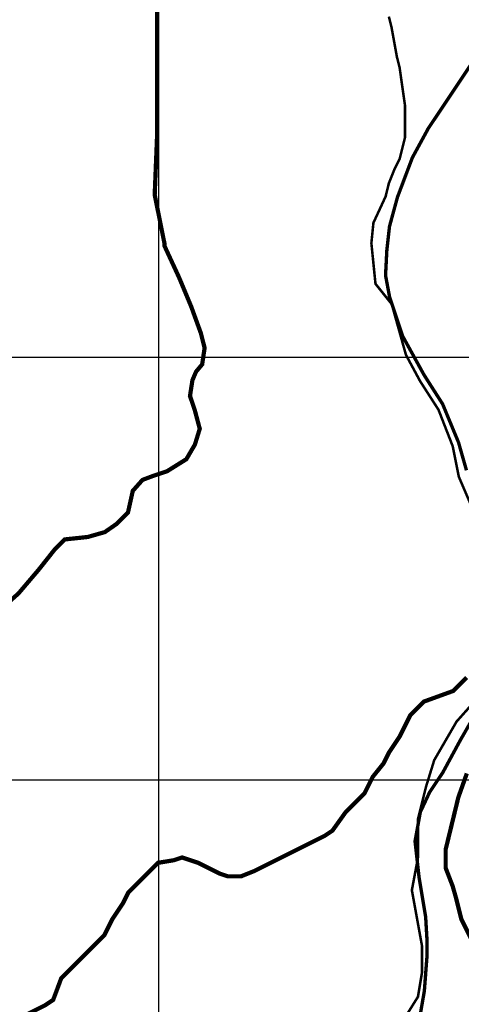
# Model space of a CAD drawing. Units: inches. Extents: x 601045 to 639792, y 7482779 to 7512778.
# Drawn here: x 606671 to 607716, y 7500469 to 7502798 of the extents above; entities that cross this region are included whole.
import ezdxf

# ---------------------------------------------------------------- set-up
doc = ezdxf.new("R2010")
doc.units = ezdxf.units.IN
doc.linetypes.add('ACAD_ISO14W100', pattern=[25.5, 12, -3, 0.5, -3, 0.5, -3, 0.5, -3])
for name, color, linetype in [('CAMINOS', 7, 'CONTINUOUS'), ('CURVAS', 42, 'CONTINUOUS'), ('GRILLA', 7, 'CONTINUOUS'), ('QUEBRADAS', 4, 'ACAD_ISO14W100')]:
    doc.layers.add(name, color=color, linetype=linetype)

msp = doc.modelspace()

# ---------------------------------------------------------------- linework, layer by layer
at = {"layer": 'CAMINOS', "const_width": 8}
for points in [[(607776, 7502747.9), (607637.8, 7502541), (607600.2, 7502472), (607564.9, 7502378.4), (607546.1, 7502309.4), (607539.8, 7502252.9), (607536.7, 7502193.4), (607546.1, 7502143.2), (607577.5, 7502049.1), (607627.7, 7501958.2), (607671.7, 7501889.2), (607709.4, 7501798.3), (607728.2, 7501732.4)], [(607763.5, 7501181), (607713.2, 7501093.2), (607672.4, 7501017.9), (607641, 7500970.9), (607619, 7500923.9), (607606.5, 7500854.9), (607615.9, 7500770.2), (607631.6, 7500676.2), (607634.7, 7500622.8), (607634.7, 7500582.1), (607628.5, 7500500.6), (607612.3, 7500407.3)]]:
    msp.add_lwpolyline(points, dxfattribs=at)
at = {"layer": 'CURVAS', "color": 42, "linetype": 'Continuous', "const_width": 10}
for points, elevation in [([(606996.3, 7502946.2), (606996.3, 7502527.9), (606990.5, 7502384.1), (607013.6, 7502269.1), (607013.6, 7502263.3), (607048.1, 7502188.6), (607076.9, 7502119.6), (607099.9, 7502056.3), (607108.6, 7502021.8), (607102.8, 7501983), (607088.4, 7501965.7), (607079.8, 7501945.6), (607074, 7501908.2), (607085.6, 7501873.7), (607097.1, 7501830.6), (607085.6, 7501793.2), (607065.4, 7501758.7), (607019.3, 7501729.9), (606984.8, 7501718.4), (606961.8, 7501709.8), (606938.7, 7501683.9), (606927.2, 7501632.2), (606901.3, 7501606.3), (606872.5, 7501586.2), (606832.2, 7501574.7), (606777.5, 7501568.9), (606754.5, 7501545.9), (606717, 7501498.5), (606668.1, 7501441), (606642.2, 7501418)], 4550), ([(606680.4, 7500441.7), (606731.2, 7500467.1), (606750.3, 7500479.8), (606769.3, 7500530.7), (606871, 7500632.3), (606890.1, 7500670.5), (606915.5, 7500708.6), (606928.2, 7500734), (606998.1, 7500803.9), (607036.2, 7500810.2), (607055.3, 7500816.6), (607093.4, 7500803.9), (607144.2, 7500778.5), (607163.3, 7500772.1), (607195.1, 7500772.1), (607226.8, 7500784.8), (607392.1, 7500867.4), (607411.1, 7500880.1), (607442.9, 7500924.6), (607487.4, 7500969.1), (607506.4, 7501007.2), (607531.9, 7501039), (607544.6, 7501064.4), (607570, 7501102.6), (607595.4, 7501153.4), (607627.2, 7501185.2), (607697.1, 7501210.6), (607728.8, 7501242.3)], 4500), ([(607729, 7501015.3), (607708.9, 7500958.6), (607678.9, 7500835.3), (607678.9, 7500791.9), (607695.6, 7500748.6), (607703.4, 7500721.3), (607716.1, 7500670.5), (607760.6, 7500581.5)], 4500)]:
    msp.add_lwpolyline(points, dxfattribs=dict(at, elevation=elevation))
at = {"layer": 'GRILLA'}
for p, q in [((607000, 7483748.1), (607000, 7511425.6)), ((602802.9, 7502000), (628508.2, 7502000)), ((602796.1, 7501000), (628499.3, 7501000))]:
    msp.add_line(p, q, dxfattribs=at)
at = {"layer": 'QUEBRADAS', "color": 4, "linetype": 'ACAD_ISO14W100', "const_width": 6}
for points in [[(607753.4, 7501616.2), (607710.1, 7501717.1), (607695.7, 7501789.2), (607662, 7501875.6), (607618.7, 7501942.9), (607585, 7502005.4), (607551.3, 7502125.5), (607512.9, 7502173.5), (607503.2, 7502269.6), (607508, 7502317.7), (607536.9, 7502380.1), (607544.6, 7502411.6), (607557.3, 7502443.3), (607570, 7502468.8), (607582.7, 7502519.6), (607582.7, 7502595.8), (607570, 7502684.8), (607563.6, 7502710.2), (607550.9, 7502780.1), (607544.6, 7502805.5)], [(607589.3, 7500448.6), (607613.4, 7500487.1), (607623, 7500544.7), (607623, 7500607.2), (607599, 7500739.3), (607613.4, 7500816.2), (607613.4, 7500907.5), (607632.6, 7500984.4), (607651.9, 7501046.8), (607704.8, 7501138.1), (607743.3, 7501181.3)]]:
    msp.add_lwpolyline(points, dxfattribs=at)

doc.saveas('drawing.dxf')
